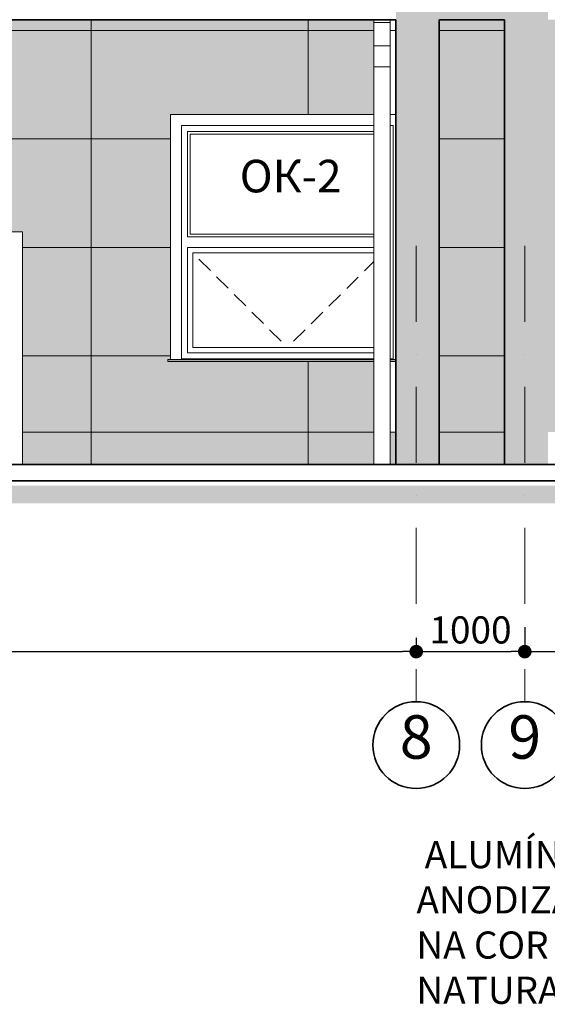
# Model space of a CAD drawing. Extents: x 619718 to 908907, y -132408 to -3330.
# Drawn here: x 686797 to 691657, y -35176 to -26103 of the extents above; entities that cross this region are included whole.
import ezdxf

# ---------------------------------------------------------------- set-up
doc = ezdxf.new("R2010")
doc.units = 0
doc.header["$MEASUREMENT"] = 0
doc.linetypes.add('Achse', pattern=[230, 0, -80, 150, 0])
doc.linetypes.add('Штрихпунктирная', pattern=[1300.4, 700, -300.4, 0, -300])
for name, color, linetype, lineweight in [('Балки_Ном_пера__3', 7, 'Continuous', 35), ('Колонны_Ном_пера__3', 7, 'Continuous', 35), ('Крыши_Ном_пера__21', 7, 'Continuous', 20), ('Мебель и оборудование_Ном_пера__21', 7, 'Continuous', 20), ('Междуэтажные перекрытия_Ном_пера__2', 7, 'Continuous', 25), ('Междуэтажные перекрытия_Ном_пера__3', 7, 'Continuous', 35), ('Наружные стены_Ном_пера__12', 7, 'Continuous', 35), ('Наружные стены_Ном_пера__14', 7, 'Continuous', 20), ('Наружные стены_Ном_пера__21', 7, 'Continuous', 20), ('Наружные стены_Ном_пера__33', 7, 'Continuous', 20), ('Окна_Ном_пера__21', 7, 'Continuous', 20), ('Тексты_Ном_пера__33', 7, 'Continuous', 20), ('Тексты_Ном_пера__88', 7, 'Continuous', 20), ('ШТРИХОВКА2_Ном_пера__100', 253, 'Continuous', 20), ('ШТРИХОВКА2_Ном_пера__21', 7, 'Continuous', 20), ('ШТРИХОВКА2_Ном_пера__41', 7, 'Continuous', 20)]:
    doc.layers.add(name, color=color, linetype=linetype, lineweight=lineweight)
doc.layers.add('Наружные стены', color=7, linetype='Continuous')
doc.layers.add('Размерные цепочки', color=7, linetype='Continuous')
doc.layers.add('ШТРИХОВКА2_Ном_пера__120', color=7, linetype='Continuous', lineweight=15, true_color=0xf2f2f2)
doc.layers.add('ШТРИХОВКА2_Ном_пера__200', color=7, linetype='Continuous', lineweight=15, true_color=0xafab9e)
doc.styles.add('Arial', font='ARIAL.TTF')
doc.styles.add('ROMANS', font='ROMANS.shx')
doc.dimstyles.new('A-COTAS 100', dxfattribs={"dimtxt": 250, "dimasz": 125, "dimexe": 0.18, "dimexo": 300, "dimgap": 75, "dimtad": 1, "dimdec": 0, "dimzin": 0, "dimdsep": 46, "dimtxsty": 'ROMANS', "dimblk": 'DOT', "dimcen": 0.9, "dimclrd": 256, "dimclre": 256, "dimclrt": 256, "dimadec": 0, "dimazin": 0, "dimtfac": 1, "dimtdec": 0, "dimtmove": 2, "dimatfit": 3, "dimldrblk": 'DOT', "dimfxl": 1, "dimtolj": 1, "dimtzin": 0, "dimarcsym": 0})

# ---------------------------------------------------------------- blocks, each defined once
blk = doc.blocks.new('Линия_20270', base_point=(23995.4, 2016.9))
at = {"layer": 'Наружные стены_Ном_пера__12', "linetype": 'Continuous'}
blk.add_circle((23995.4, -2584.6), 400, dxfattribs=at)
at = {"layer": 'Наружные стены_Ном_пера__21', "linetype": 'Штрихпунктирная'}
blk.add_line((23995.4, 2016.9), (23995.4, -2184.6), dxfattribs=at)
blk = doc.blocks.new('Линия_20271', base_point=(22995.4, 2016.9))
at = {"layer": 'Наружные стены_Ном_пера__12', "linetype": 'Continuous'}
blk.add_circle((22995.4, -2584.6), 400, dxfattribs=at)
at = {"layer": 'Наружные стены_Ном_пера__21', "linetype": 'Штрихпунктирная'}
blk.add_line((22995.4, 2016.9), (22995.4, -2184.6), dxfattribs=at)
blk = doc.blocks.new('_Dot')
at = {"color": 0, "linetype": 'ByBlock', "lineweight": -2}
blk.add_line((-0.5, 0), (-1, 0), dxfattribs=at)
at = {"color": 0, "linetype": 'ByBlock', "const_width": 0.5}
blk.add_lwpolyline([(-0.25, 0, 1), (0.25, 0, 1)], format="xyb", close=True, dxfattribs=at)
blk = doc.blocks.new('*D18')
at = {"layer": 'DEFPOINTS', "color": 0, "linetype": 'Continuous'}
for p in [(690450, -31499.5), (660950, -31609.4), (690450, -31926.3)]:
    blk.add_point(p, dxfattribs=at)
at = {"layer": 'Размерные цепочки', "linetype": 'Continuous', "lineweight": -2}
for p, q in [((690450, -31799.5), (690450, -31926.5)), ((660950, -31909.4), (660950, -31926.5)), ((661075, -31926.3), (690325, -31926.3))]:
    blk.add_line(p, q, dxfattribs=at)
at = {"layer": 'Размерные цепочки', "linetype": 'Continuous', "lineweight": -2, "xscale": 125, "yscale": 125, "zscale": 125, "rotation": 180}
blk.add_blockref('_Dot', (660950, -31926.3), dxfattribs=at)
at = {"layer": 'Размерные цепочки', "linetype": 'Continuous', "lineweight": -2, "xscale": 125, "yscale": 125, "zscale": 125}
blk.add_blockref('_Dot', (690450, -31926.3), dxfattribs=at)
at = {"layer": 'Размерные цепочки', "linetype": 'Continuous', "insert": (675700, -31726.3), "char_height": 250, "attachment_point": 5, "style": 'ROMANS'}
blk.add_mtext('\\A1;29500', dxfattribs=at)
blk = doc.blocks.new('*D19')
at = {"layer": 'DEFPOINTS', "color": 0, "linetype": 'Continuous'}
for p in [(691450, -31401.7), (690450, -31499.5), (691450, -31926.3)]:
    blk.add_point(p, dxfattribs=at)
at = {"layer": 'Размерные цепочки', "linetype": 'Continuous', "lineweight": -2}
for p, q in [((691450, -31701.7), (691450, -31926.5)), ((690450, -31799.5), (690450, -31926.5)), ((690575, -31926.3), (691325, -31926.3))]:
    blk.add_line(p, q, dxfattribs=at)
at = {"layer": 'Размерные цепочки', "linetype": 'Continuous', "lineweight": -2, "xscale": 125, "yscale": 125, "zscale": 125, "rotation": 180}
blk.add_blockref('_Dot', (690450, -31926.3), dxfattribs=at)
at = {"layer": 'Размерные цепочки', "linetype": 'Continuous', "lineweight": -2, "xscale": 125, "yscale": 125, "zscale": 125}
blk.add_blockref('_Dot', (691450, -31926.3), dxfattribs=at)
at = {"layer": 'Размерные цепочки', "linetype": 'Continuous', "insert": (690950, -31726.3), "char_height": 250, "attachment_point": 5, "style": 'ROMANS'}
blk.add_mtext('\\A1;1000', dxfattribs=at)
blk = doc.blocks.new('*D20')
at = {"layer": 'DEFPOINTS', "color": 0, "linetype": 'Continuous'}
for p in [(714950, -31291.7), (691450, -31401.7), (714950, -31926.3)]:
    blk.add_point(p, dxfattribs=at)
at = {"layer": 'Размерные цепочки', "linetype": 'Continuous', "lineweight": -2}
for p, q in [((714950, -31591.7), (714950, -31926.5)), ((691450, -31701.7), (691450, -31926.5)), ((691575, -31926.3), (714825, -31926.3))]:
    blk.add_line(p, q, dxfattribs=at)
at = {"layer": 'Размерные цепочки', "linetype": 'Continuous', "lineweight": -2, "xscale": 125, "yscale": 125, "zscale": 125, "rotation": 180}
blk.add_blockref('_Dot', (691450, -31926.3), dxfattribs=at)
at = {"layer": 'Размерные цепочки', "linetype": 'Continuous', "lineweight": -2, "xscale": 125, "yscale": 125, "zscale": 125}
blk.add_blockref('_Dot', (714950, -31926.3), dxfattribs=at)
at = {"layer": 'Размерные цепочки', "linetype": 'Continuous', "insert": (703200, -31726.3), "char_height": 250, "attachment_point": 5, "style": 'ROMANS'}
blk.add_mtext('\\A1;23500', dxfattribs=at)

msp = doc.modelspace()

# ---------------------------------------------------------------- hatches: boundary and pattern name
h = msp.add_hatch(color=253)
h.dxf.hatch_style = 1
h.paths.add_polyline_path([(684560.5, -26537.7), (684560.5, -26344.4), (684560.5, -26129), (684560.5, -26102.8), (679162.5, -26102.8), (679162.5, -29902.8), (683102.5, -29902.8), (683102.5, -28057.8), (684492.5, -28057.8), (684492.5, -29902.8), (684560.5, -29902.8), (684560.5, -27677.8)])
h.paths.add_polyline_path([(681552.5, -29234.1), (681577.5, -29234.1), (681577.5, -29252.8), (679377.5, -29252.8), (679377.5, -29236.2), (679377.5, -29234.1), (679402.5, -29234.1), (679402.5, -26977.8), (681552.5, -26977.8)], flags=16)
h.paths.add_polyline_path([(681452.5, -27077.8), (681452.5, -29236.2), (679502.5, -29236.2), (679502.5, -27077.8)], flags=0)
h.paths.add_polyline_path([(681397.5, -27132.8), (681397.5, -28102.8), (679557.5, -28102.8), (679557.5, -27132.8)], flags=0)
h.paths.add_polyline_path([(681372.5, -27157.8), (681372.5, -28077.8), (679582.5, -28077.8), (679582.5, -27157.8)], flags=0)
h.paths.add_polyline_path([(681397.5, -28202.8), (681397.5, -29172.8), (679557.5, -29172.8), (679557.5, -28202.8)], flags=0)
h.paths.add_polyline_path([(681347.5, -28252.8), (681347.5, -29122.8), (679607.5, -29122.8), (679607.5, -28252.8)], flags=0)
h.paths.add_polyline_path([(690060.5, -26537.7), (690060.5, -26344.4), (690060.5, -26129), (690060.5, -26102.8), (685162.5, -26102.8), (685162.5, -29902.8), (685432.5, -29902.8), (685432.5, -28057.8), (686822.5, -28057.8), (686822.5, -29902.8), (690060.5, -29902.8), (690060.5, -29252.8), (688162.5, -29252.8), (688162.5, -29236.2), (688162.5, -29234.1), (688187.5, -29234.1), (688187.5, -26977.8), (690060.5, -26977.8)])
h.paths.add_polyline_path([(691262.5, -26102.8), (690662.5, -26102.8), (690662.5, -29902.8), (691262.5, -29902.8)])
h.paths.add_polyline_path([(696560.5, -26537.7), (696560.5, -26344.4), (696560.5, -26129), (696560.5, -26102.8), (691662.5, -26102.8), (691662.5, -29902.8), (692507.5, -29902.8), (692507.5, -28134.8), (692507.5, -28102.8), (693517.5, -28102.8), (693517.5, -28134.8), (693517.5, -29902.8), (696560.5, -29902.8)])
h.paths.add_polyline_path([(694372.5, -26977.8), (696522.5, -26977.8), (696522.5, -29234.1), (696547.5, -29234.1), (696547.5, -29252.8), (694347.5, -29252.8), (694347.5, -29236.2), (694347.5, -29234.1), (694372.5, -29234.1)], flags=16)
h.paths.add_polyline_path([(694472.5, -27077.8), (696422.5, -27077.8), (696422.5, -29236.2), (694472.5, -29236.2)], flags=0)
h.paths.add_polyline_path([(694527.5, -27132.8), (696367.5, -27132.8), (696367.5, -28102.8), (694527.5, -28102.8)], flags=0)
h.paths.add_polyline_path([(694552.5, -27157.8), (696342.5, -27157.8), (696342.5, -28077.8), (694552.5, -28077.8)], flags=0)
h.paths.add_polyline_path([(694527.5, -28202.8), (696367.5, -28202.8), (696367.5, -29172.8), (694527.5, -29172.8)], flags=0)
h.paths.add_polyline_path([(694577.5, -28252.8), (696317.5, -28252.8), (696317.5, -29122.8), (694577.5, -29122.8)], flags=0)
h.paths.add_polyline_path([(694808.2, -27358), (696086.7, -27358), (696086.7, -27808), (694808.2, -27808)], flags=8)
at = {"layer": 'ШТРИХОВКА2_Ном_пера__100', "linetype": 'Continuous'}
for points in [[(690262.5, -14398.3), (690262.5, -30202.8), (690662.5, -30202.8), (690662.5, -14398.3), (690314.4, -14398.3)], [(691262.5, -14398.3), (691262.5, -30202.8), (691662.5, -30202.8), (691662.5, -14398.3), (691611.1, -14398.3)], [(690662.5, -25702.8), (690662.5, -26102.8), (691262.5, -26102.8), (691262.5, -25702.8)]]:
    msp.add_hatch(color=256, dxfattribs=at).paths.add_polyline_path(points, flags=0)
at = {"layer": 'ШТРИХОВКА2_Ном_пера__120', "linetype": 'Continuous'}
h = msp.add_hatch(dxfattribs=at)
h.set_pattern_fill('НАВЕСНАЯ_СИСТЕМА', color=256, style=0, pattern_type=2)
h.set_pattern_definition([(360, (667454.6, -30202.8), (0, 1000), []), (90, (667454.6, -30202.8), (-2000, 0), [])])
h.paths.add_polyline_path([(685162.5, -26102.8), (685162.5, -26977.8), (685162.5, -27377.8), (685162.5, -30202.8), (685432.5, -30202.8), (685432.5, -28057.8), (686822.5, -28057.8), (686822.5, -30202.8), (690060.5, -30202.8), (690060.5, -29252.8), (688162.5, -29252.8), (688162.5, -29234.1), (688187.5, -29234.1), (688187.5, -26977.8), (690060.5, -26977.8), (690060.5, -26102.8)], flags=0)
h = msp.add_hatch(dxfattribs=at)
h.set_pattern_fill('НАВЕСНАЯ_СИСТЕМА', color=256, style=0, pattern_type=2)
h.set_pattern_definition([(1e-13, (667454.6, -30202.8), (0, 1000), []), (90, (667454.6, -30202.8), (-2000, 0), [])])
h.paths.add_polyline_path([(690210.5, -26102.8), (690210.5, -26977.8), (690262.5, -26977.8), (690262.5, -26102.8)], flags=0)
h = msp.add_hatch(dxfattribs=at)
h.set_pattern_fill('НАВЕСНАЯ_СИСТЕМА', color=256, style=0, pattern_type=2)
h.set_pattern_definition([(0, (667454.6, -30202.8), (0, 1000), []), (90, (667454.6, -30202.8), (-2000, 0), [])])
h.paths.add_polyline_path([(690662.5, -26102.8), (690662.5, -30202.8), (691262.5, -30202.8), (691262.5, -26102.8)], flags=0)
at = {"layer": 'ШТРИХОВКА2_Ном_пера__200', "linetype": 'Continuous'}
for points in [[(686822.5, -30202.8), (690060.5, -30202.8), (690060.5, -29902.8), (686822.5, -29902.8)], [(690210.5, -30202.8), (690262.5, -30202.8), (690262.5, -29902.8), (690210.5, -29902.8)], [(690662.5, -30202.8), (691262.5, -30202.8), (691262.5, -29902.8), (690662.5, -29902.8)]]:
    msp.add_hatch(color=256, dxfattribs=at).paths.add_polyline_path(points)
at = {"layer": 'ШТРИХОВКА2_Ном_пера__21', "linetype": 'Continuous'}
msp.add_hatch(color=256, dxfattribs=at).paths.add_polyline_path([(732292.7, -30398.3), (630046, -30398.3), (630044, -30556.1), (732292.7, -30563.4)], flags=0)

# ---------------------------------------------------------------- linework, layer by layer
at = {"layer": 'Балки_Ном_пера__3', "linetype": 'Continuous'}
for p, q in [((685162.5, -26102.8), (690262.5, -26102.8)), ((690662.5, -26102.8), (691262.5, -26102.8))]:
    msp.add_line(p, q, dxfattribs=at)
at = {"layer": 'Колонны_Ном_пера__3', "linetype": 'Continuous'}
for p, q in [((690262.5, -30202.8), (690262.5, -26102.8)), ((690662.5, -30202.8), (690662.5, -26102.8)), ((691262.5, -30202.8), (691262.5, -26102.8))]:
    msp.add_line(p, q, dxfattribs=at)
at = {"layer": 'Крыши_Ном_пера__21', "linetype": 'Achse'}
for q in [(688392.5, -28252.8), (690060.5, -28332.2)]:
    msp.add_line((689262.5, -29122.8), q, dxfattribs=at)
at = {"layer": 'Мебель и оборудование_Ном_пера__21', "linetype": 'Continuous'}
for p, q in [((690060.5, -26102.8), (690060.5, -26129)), ((690210.5, -26129), (690060.5, -26129)), ((690060.5, -26129), (690060.5, -26344.4)), ((690210.5, -26102.8), (690210.5, -26129)), ((690210.5, -26129), (690210.5, -26344.4)), ((690210.5, -26344.4), (690060.5, -26344.4)), ((690060.5, -26344.4), (690060.5, -26537.7)), ((690210.5, -26344.4), (690210.5, -26537.7)), ((690210.5, -26537.7), (690060.5, -26537.7)), ((690060.5, -26537.7), (690060.5, -30202.8)), ((690210.5, -26537.7), (690210.5, -30202.8))]:
    msp.add_line(p, q, dxfattribs=at)
at = {"layer": 'Междуэтажные перекрытия_Ном_пера__2', "linetype": 'Continuous'}
msp.add_line((648146, -30202.8), (693187, -30202.8), dxfattribs=at)
msp.add_line((648146, -30202.8), (693187, -30202.8), dxfattribs=at)
at = {"layer": 'Междуэтажные перекрытия_Ном_пера__3', "linetype": 'Continuous'}
for p, q in [((630046, -30202.8), (727352.5, -30202.8)), ((630046, -30352.8), (727352.5, -30352.8))]:
    msp.add_line(p, q, dxfattribs=at)
at = {"layer": 'Наружные стены_Ном_пера__14', "linetype": 'Continuous'}
for p, q in [((686822.5, -28057.8), (685432.5, -28057.8)), ((686822.5, -30202.8), (686822.5, -28057.8))]:
    msp.add_line(p, q, dxfattribs=at)
at = {"layer": 'Наружные стены_Ном_пера__33', "linetype": 'Continuous'}
for p, q in [((688187.5, -26977.8), (688187.5, -29235.7)), ((690060.5, -26977.8), (688187.5, -26977.8)), ((690262.5, -26977.8), (690210.5, -26977.8)), ((688287.5, -29235.7), (688287.5, -27077.8)), ((688287.5, -27077.8), (690060.5, -27077.8)), ((690210.5, -27077.8), (690237.5, -27077.8)), ((690237.5, -27077.8), (690237.5, -29235.7)), ((688342.5, -27132.8), (688342.5, -28102.8)), ((690060.5, -27132.8), (688342.5, -27132.8)), ((690060.5, -27157.8), (688367.5, -27157.8)), ((688367.5, -27157.8), (688367.5, -28077.8)), ((688342.5, -28102.8), (690060.5, -28102.8)), ((688367.5, -28077.8), (690060.5, -28077.8)), ((688342.5, -28202.8), (688342.5, -29172.8)), ((690060.5, -28202.8), (688342.5, -28202.8)), ((688392.5, -28252.8), (688392.5, -29122.8)), ((690060.5, -28252.8), (688392.5, -28252.8)), ((688392.5, -29122.8), (690060.5, -29122.8)), ((688342.5, -29172.8), (690060.5, -29172.8)), ((688187.5, -29234.1), (688162.5, -29234.1)), ((688162.5, -29234.1), (688162.5, -29236.2)), ((688162.5, -29236.2), (690060.5, -29236.2)), ((688162.5, -29252.8), (688162.5, -29236.2)), ((688162.5, -29252.8), (690060.5, -29252.8)), ((688287.5, -29235.7), (688187.5, -29235.7)), ((690060.5, -29227.8), (688287.5, -29227.8)), ((690237.5, -29227.8), (690210.5, -29227.8)), ((690210.5, -29236.2), (690262.5, -29236.2)), ((690210.5, -29252.8), (690262.5, -29252.8)), ((690262.5, -29235.7), (690237.5, -29235.7))]:
    msp.add_line(p, q, dxfattribs=at)
at = {"layer": 'ШТРИХОВКА2_Ном_пера__41', "linetype": 'Continuous', "flags": 128}
for points in [[(686822.5, -30202.8), (690060.5, -30202.8), (690060.5, -29902.8), (686822.5, -29902.8)], [(690210.5, -30202.8), (690262.5, -30202.8), (690262.5, -29902.8), (690210.5, -29902.8)], [(690662.5, -30202.8), (691262.5, -30202.8), (691262.5, -29902.8), (690662.5, -29902.8)]]:
    msp.add_lwpolyline(points, close=True, dxfattribs=at)

# ---------------------------------------------------------------- block references
at = {"layer": 'Наружные стены', "linetype": 'Штрихпунктирная'}
for name, p in [('Линия_20271', (690450, -28185.9)), ('Линия_20270', (691450, -28185.9))]:
    msp.add_blockref(name, p, dxfattribs=at)

# ---------------------------------------------------------------- texts
at = {"layer": 'Окна_Ном_пера__21', "linetype": 'Continuous', "insert": (689293.1, -27583), "char_height": 300, "attachment_point": 5, "style": 'ROMANS'}
msp.add_mtext('{ОК-2}', dxfattribs=at)
at = {"layer": 'Тексты_Ном_пера__33', "char_height": 400, "attachment_point": 4, "style": 'Arial'}
for s, insert in [('{8}', (690298.2, -32764.6)), ('{9}', (691298.2, -32764.6))]:
    msp.add_mtext(s, dxfattribs=dict(at, insert=insert))
at = {"layer": 'Тексты_Ном_пера__88', "linetype": 'Continuous', "insert": (690451.8, -34454.2), "char_height": 250, "attachment_point": 4, "style": 'ROMANS'}
msp.add_mtext(' ALUMÍNIO\\PANODIZADO \\PNA COR\\PNATURAL', dxfattribs=at)

# ---------------------------------------------------------------- dimensions: what is measured, and where the dimension line sits
at = {"layer": 'Размерные цепочки', "linetype": 'Continuous'}
for base, p1, p2, picture, middle in [((714950, -31926.3), (691450, -31401.7), (714950, -31291.7), '*D20', (703200, -31726.3)), ((691450, -31926.3), (690450, -31499.5), (691450, -31401.7), '*D19', (690950, -31726.3)), ((690450, -31926.3), (660950, -31609.4), (690450, -31499.5), '*D18', (675700, -31726.3))]:
    dim = msp.add_linear_dim(base=base, p1=p1, p2=p2, dimstyle='A-COTAS 100', dxfattribs=at)
    dim.commit()
    dim.dimension.update_dxf_attribs({"geometry": picture, "text_midpoint": middle})

doc.saveas('drawing.dxf')
